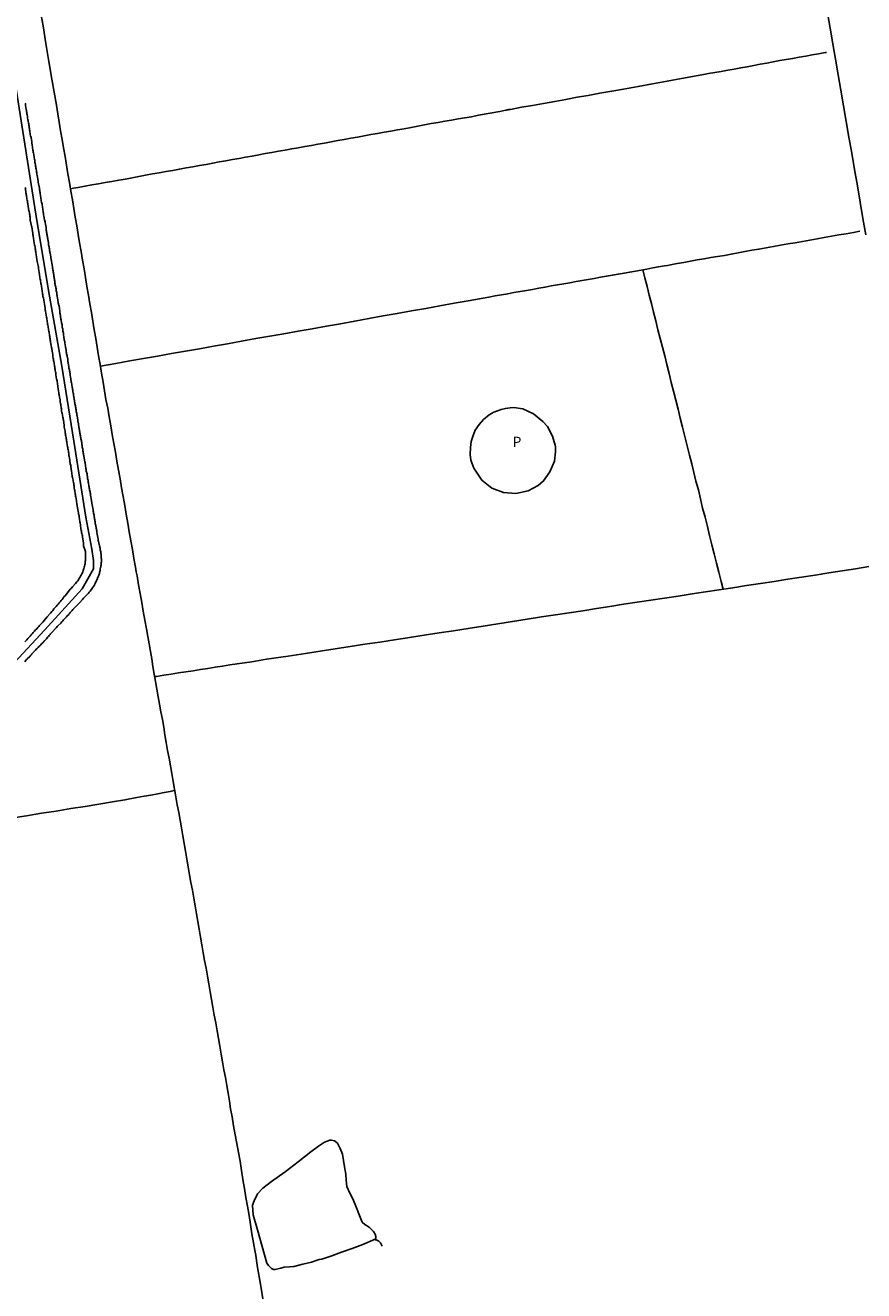
# Model space of a CAD drawing. Units: millimetres. Extents: x 181695 to 185553, y 1659319 to 1662640.
# Drawn here: x 182674 to 182881, y 1659529 to 1659841 of the extents above; entities that cross this region are included whole.
import ezdxf
from ezdxf.enums import TextEntityAlignment as Align

# ---------------------------------------------------------------- set-up
doc = ezdxf.new("R2010")
doc.units = ezdxf.units.MM
doc.header["$MEASUREMENT"] = 0
for name, color, linetype in [('V-ACUDE', 4, 'Continuous'), ('V-EDIFICACAO', 2, 'Continuous'), ('V-EIXO_DE_LOGRADOURO', 3, 'Continuous'), ('V-LOTE', 1, 'Continuous'), ('V-NOME_DOS_LOGRADOUROS', 7, 'Continuous'), ('V-PONTE_VIADUTO_PASSARELA', 2, 'Continuous'), ('V-QUADRA', 41, 'Continuous'), ('V-TESTADA', 5, 'Continuous')]:
    doc.layers.add(name, color=color, linetype=linetype)

msp = doc.modelspace()

# ---------------------------------------------------------------- linework, layer by layer
at = {"layer": 'V-ACUDE'}
msp.add_lwpolyline([(182760.37, 1659541.83), (182760.58, 1659542.09), (182760.6, 1659542.5), (182760.41, 1659543.07), (182759.97, 1659543.7), (182758.89, 1659544.77), (182757.88, 1659545.41), (182757.18, 1659546.02), (182756.51, 1659547.64), (182755.81, 1659549.54), (182754.93, 1659551.77), (182754.15, 1659553.17), (182753.45, 1659554.76), (182753.26, 1659556.36), (182753.16, 1659557.8), (182752.88, 1659559.59), (182752.37, 1659562.76), (182751.82, 1659564.18), (182751.11, 1659565.43), (182750.41, 1659566.04), (182749.68, 1659566.19), (182749.21, 1659566.21), (182747.93, 1659565.74), (182746.43, 1659564.73), (182744.58, 1659563.31), (182741.44, 1659560.86), (182738.24, 1659558.44), (182734.91, 1659556.04), (182732.78, 1659554.4), (182731.41, 1659553.02), (182730.57, 1659551.23), (182730.19, 1659550.18), (182730.4, 1659547.84), (182731.41, 1659544.12), (182732.59, 1659540.03), (182733.69, 1659535.94), (182734.13, 1659535.31), (182734.85, 1659534.59), (182735.35, 1659534.37), (182735.75, 1659534.35), (182737.2, 1659534.7), (182738, 1659534.9), (182739.39, 1659535.05), (182740.36, 1659535.08), (182742.62, 1659535.71), (182744.75, 1659536.19), (182746.63, 1659536.84), (182747.26, 1659536.91), (182749.7, 1659537.76), (182752.14, 1659538.66), (182754.73, 1659539.56), (182757.38, 1659540.54), (182760.37, 1659541.83)], close=True, dxfattribs=at)
at = {"layer": 'V-EDIFICACAO'}
msp.add_lwpolyline([(182804.78, 1659736.9), (182804.82, 1659735.63), (182804.54, 1659733.32), (182803.42, 1659730.66), (182801.86, 1659728.45), (182800.53, 1659727.34), (182798.09, 1659725.96), (182795.03, 1659725.33), (182792.04, 1659725.61), (182789.17, 1659726.66), (182786.66, 1659728.63), (182784.66, 1659731.58), (182783.99, 1659733.53), (182783.82, 1659734.94), (182783.86, 1659736.65), (182784.05, 1659738.17), (182784.53, 1659739.63), (182785.04, 1659740.9), (182786.05, 1659742.34), (182787.08, 1659743.52), (182788.49, 1659744.68), (182789.61, 1659745.33), (182791.44, 1659746.01), (182792.46, 1659746.29), (182793.66, 1659746.44), (182794.52, 1659746.51), (182796.73, 1659746.18), (182799.43, 1659744.96), (182801.71, 1659743.08), (182802.82, 1659741.81), (182804.08, 1659739.41), (182804.74, 1659737.27), (182804.78, 1659736.92)], close=True, dxfattribs=at)
at = {"layer": 'V-EIXO_DE_LOGRADOURO'}
msp.add_lwpolyline([(182663.47, 1659674.99), (182669.4, 1659681.4), (182679.1, 1659691.76), (182688.29, 1659701.89), (182691.08, 1659706.84), (182691.08, 1659708.84), (182690.62, 1659711.65), (182689.17, 1659719.49), (182686.23, 1659738.2), (182683.22, 1659756.69), (182679.98, 1659775.32), (182676.89, 1659794.1), (182673.88, 1659812.88), (182670.94, 1659831.66), (182667.7, 1659850.37), (182664.69, 1659869.08), (182663.12, 1659880.7)], dxfattribs=at)
at = {"layer": 'V-LOTE'}
for points in [[(182677.87, 1659844.75), (182678.63, 1659840.42), (182679.35, 1659836.05), (182680.09, 1659831.68), (182680.81, 1659827.31), (182681.9, 1659820.92), (182682.25, 1659818.81), (182682.6, 1659816.7), (182682.96, 1659814.59), (182683.32, 1659812.48), (182683.68, 1659810.37), (182684.04, 1659808.26), (182684.4, 1659806.14), (182684.76, 1659804.02), (182685.12, 1659801.9), (182685.48, 1659799.77), (182685.84, 1659797.64), (182686.2, 1659795.51), (182686.56, 1659793.38), (182686.92, 1659791.25), (182687.28, 1659789.12), (182687.64, 1659786.99), (182688, 1659784.86), (182688.36, 1659782.73), (182688.72, 1659780.6), (182689.08, 1659778.46), (182689.44, 1659776.32), (182689.8, 1659774.18), (182690.16, 1659772.04), (182690.52, 1659769.9), (182690.88, 1659767.76), (182691.24, 1659765.62), (182691.6, 1659763.48), (182691.96, 1659761.34), (182692.32, 1659759.2), (182692.68, 1659757.06), (182693.04, 1659754.92), (182693.4, 1659752.78), (182693.76, 1659750.64), (182694.12, 1659748.5), (182694.54, 1659746.35), (182694.93, 1659744.18), (182695.32, 1659742.01), (182695.68, 1659739.83), (182696.04, 1659737.65), (182696.45, 1659735.48), (182696.81, 1659733.3), (182697.21, 1659731.12), (182697.59, 1659728.94), (182697.97, 1659726.76), (182698.35, 1659724.58), (182698.73, 1659722.4), (182699.11, 1659720.23), (182699.49, 1659718.06), (182699.87, 1659715.89), (182700.25, 1659713.72), (182700.63, 1659711.55), (182701.01, 1659709.38), (182701.39, 1659707.21), (182701.59, 1659706.09)], [(182871.8, 1659843.63), (182872.43, 1659839.83), (182873.12, 1659836.03), (182873.77, 1659832.21), (182874.42, 1659828.39), (182875.07, 1659824.57), (182875.72, 1659820.75), (182876.42, 1659816.93), (182877.07, 1659813.02), (182877.76, 1659809.06), (182878.45, 1659805.06), (182879.14, 1659801.06), (182879.83, 1659797.06), (182880.52, 1659793.06), (182881.19, 1659789.04)], [(182685.39, 1659800.29), (182686.15, 1659800.47), (182687.24, 1659800.63), (182688.93, 1659800.95), (182690.62, 1659801.28), (182692.3, 1659801.59), (182693.95, 1659801.87), (182695.6, 1659802.15), (182697.25, 1659802.43), (182698.9, 1659802.74), (182700.55, 1659803.04), (182702.2, 1659803.34), (182703.87, 1659803.69), (182705.54, 1659803.98), (182707.21, 1659804.27), (182708.88, 1659804.56), (182710.55, 1659804.87), (182712.22, 1659805.19), (182713.89, 1659805.49), (182715.49, 1659805.73), (182717.12, 1659806.04), (182718.76, 1659806.35), (182720.4, 1659806.66), (182722.02, 1659806.95), (182723.64, 1659807.24), (182725.26, 1659807.53), (182726.88, 1659807.82), (182728.5, 1659808.11), (182730.12, 1659808.4), (182731.74, 1659808.69), (182733.36, 1659808.98), (182734.98, 1659809.27), (182736.6, 1659809.56), (182738.22, 1659809.85), (182739.86, 1659810.17), (182741.48, 1659810.45), (182743.09, 1659810.73), (182744.7, 1659811.01), (182746.32, 1659811.3), (182747.94, 1659811.59), (182749.56, 1659811.89), (182751.18, 1659812.19), (182752.8, 1659812.49), (182754.42, 1659812.79), (182756.04, 1659813.06), (182757.66, 1659813.33), (182759.31, 1659813.66), (182760.96, 1659813.95), (182762.61, 1659814.24), (182764.26, 1659814.53), (182765.91, 1659814.82), (182767.56, 1659815.11), (182769.23, 1659815.43), (182770.89, 1659815.71), (182772.56, 1659816.04), (182774.23, 1659816.37), (182775.89, 1659816.66), (182777.55, 1659816.95), (182779.21, 1659817.24), (182780.87, 1659817.56), (182782.51, 1659817.82), (182784.16, 1659818.08), (182785.85, 1659818.46), (182791.12, 1659819.39), (182792.59, 1659819.69), (182792.65, 1659819.7), (182792.76, 1659819.72), (182792.85, 1659819.75), (182793.06, 1659819.77), (182793.28, 1659819.81), (182793.54, 1659819.85), (182793.75, 1659819.88), (182796.45, 1659820.38), (182799.15, 1659820.84), (182801.89, 1659821.34), (182804.63, 1659821.84), (182807.37, 1659822.34), (182810.11, 1659822.84), (182812.85, 1659823.3), (182815.74, 1659823.85), (182818.65, 1659824.33), (182821.58, 1659824.86), (182825.14, 1659825.51), (182828.72, 1659826.19), (182832.28, 1659826.8), (182835.84, 1659827.46), (182840.82, 1659828.36), (182842.45, 1659828.67), (182844.04, 1659828.95), (182845.63, 1659829.23), (182847.22, 1659829.51), (182848.81, 1659829.81), (182850.41, 1659830.1), (182852.01, 1659830.38), (182853.61, 1659830.66), (182855.22, 1659830.97), (182856.83, 1659831.27), (182858.44, 1659831.57), (182860.05, 1659831.87), (182861.64, 1659832.15), (182863.23, 1659832.43), (182863.23, 1659832.43), (182864.82, 1659832.71), (182866.41, 1659832.99), (182868, 1659833.27), (182869.6, 1659833.57), (182871.2, 1659833.86), (182871.5, 1659833.91)], [(182831.67, 1659781.38), (182832.38, 1659781.48), (182833.09, 1659781.61), (182834.75, 1659781.91), (182836.41, 1659782.21), (182838.07, 1659782.51), (182839.73, 1659782.81), (182841.39, 1659783.11), (182843.06, 1659783.39), (182844.73, 1659783.67), (182846.4, 1659783.95), (182848.09, 1659784.26), (182849.78, 1659784.57), (182851.47, 1659784.88), (182853.16, 1659785.19), (182854.9, 1659785.46), (182856.68, 1659785.8), (182858.46, 1659786.12), (182860.24, 1659786.44), (182862.02, 1659786.76), (182863.8, 1659787.06), (182865.6, 1659787.38), (182867.4, 1659787.7), (182869.2, 1659788.02), (182871, 1659788.34), (182872.8, 1659788.66), (182874.6, 1659788.97), (182876.4, 1659789.28), (182878.2, 1659789.6), (182879.77, 1659789.88)], [(182692.75, 1659756.66), (182696.52, 1659757.31), (182699.96, 1659757.96), (182703.4, 1659758.55), (182706.84, 1659759.14), (182710.28, 1659759.77), (182713.72, 1659760.4), (182717.11, 1659760.95), (182720.57, 1659761.6), (182724.03, 1659762.19), (182727.51, 1659762.82), (182730.99, 1659763.45), (182734.47, 1659764.08), (182737.93, 1659764.67), (182741.43, 1659765.33), (182744.91, 1659765.9), (182748.39, 1659766.53), (182751.87, 1659767.12), (182755.37, 1659767.78), (182758.85, 1659768.37), (182762.35, 1659769.03), (182765.85, 1659769.64), (182769.35, 1659770.29), (182772.85, 1659770.88), (182776.35, 1659771.54), (182779.85, 1659772.15), (182783.33, 1659772.78), (182788.4, 1659773.69), (182789.98, 1659773.99), (182791.51, 1659774.25), (182793.04, 1659774.52), (182794.57, 1659774.78), (182796.1, 1659775.04), (182797.63, 1659775.3), (182799.16, 1659775.57), (182800.7, 1659775.84), (182802.25, 1659776.14), (182803.78, 1659776.41), (182805.31, 1659776.68), (182806.84, 1659776.95), (182808.37, 1659777.22), (182809.9, 1659777.52), (182811.39, 1659777.77), (182812.88, 1659778.02), (182814.37, 1659778.27), (182815.87, 1659778.57), (182817.37, 1659778.82), (182818.84, 1659779.11), (182820.25, 1659779.31), (182821.69, 1659779.59), (182823.11, 1659779.84), (182824.51, 1659780.08), (182825.91, 1659780.32), (182827.31, 1659780.56), (182828.74, 1659780.86), (182830.15, 1659781.14), (182831.67, 1659781.38)], [(182826.32, 1659780.39), (182826.83, 1659778.4), (182827.36, 1659776.29), (182827.89, 1659774.18), (182828.42, 1659772.07), (182828.95, 1659769.94), (182829.48, 1659767.8), (182830.01, 1659765.66), (182830.57, 1659763.52), (182831.14, 1659761.38), (182831.71, 1659759.24), (182832.24, 1659757.06), (182832.77, 1659754.87), (182833.3, 1659752.68), (182833.83, 1659750.49), (182834.41, 1659748.3), (182834.99, 1659746.11), (182835.51, 1659743.87), (182836.05, 1659741.63), (182836.62, 1659739.36), (182837.25, 1659737.06), (182837.81, 1659734.76), (182838.35, 1659732.66), (182838.89, 1659730.53), (182839.39, 1659728.38), (182840, 1659726.21), (182840.52, 1659724), (182841.04, 1659721.77), (182841.65, 1659719.52), (182842.21, 1659717.26), (182842.77, 1659715), (182843.33, 1659712.74), (182843.91, 1659710.48), (182844.47, 1659708.21), (182845.06, 1659705.94), (182845.61, 1659703.66), (182846.09, 1659701.8)], [(182881.97, 1659707.34), (182878.72, 1659706.84), (182875.43, 1659706.32), (182872.1, 1659705.8), (182868.73, 1659705.28), (182865.36, 1659704.76), (182861.99, 1659704.24), (182858.62, 1659703.72), (182855.25, 1659703.2), (182851.88, 1659702.68), (182848.51, 1659702.16), (182845.14, 1659701.64), (182841.77, 1659701.12), (182838.48, 1659700.68), (182835.05, 1659700.11), (182831.62, 1659699.58), (182828.27, 1659699.08), (182824.92, 1659698.58), (182821.57, 1659698.08), (182818.22, 1659697.55), (182814.87, 1659697.02), (182811.52, 1659696.49), (182808.17, 1659695.96), (182804.8, 1659695.48), (182801.34, 1659694.95), (182797.82, 1659694.38), (182794.2, 1659693.83), (182790.58, 1659693.28), (182786.96, 1659692.73), (182783.33, 1659692.14), (182779.73, 1659691.57), (182776.13, 1659691.04), (182772.5, 1659690.47), (182768.87, 1659689.92), (182765.18, 1659689.33), (182761.53, 1659688.78), (182757.88, 1659688.23), (182754.23, 1659687.68), (182750.58, 1659687.09), (182746.89, 1659686.5), (182743.24, 1659686), (182738.95, 1659685.33), (182737.2, 1659685.08), (182735.45, 1659684.83), (182733.63, 1659684.53), (182731.81, 1659684.22), (182730, 1659683.95), (182728.2, 1659683.68), (182726.4, 1659683.41), (182724.6, 1659683.14), (182722.81, 1659682.87), (182721, 1659682.57), (182719.2, 1659682.29), (182717.4, 1659682.01), (182715.6, 1659681.73), (182713.8, 1659681.45), (182712, 1659681.17), (182710.2, 1659680.88), (182708.4, 1659680.6), (182706.6, 1659680.32), (182706.13, 1659680.27)], [(182701.59, 1659706.09), (182701.77, 1659705.04), (182702.15, 1659702.87), (182702.55, 1659700.71), (182702.95, 1659698.55), (182703.31, 1659696.37), (182703.73, 1659694.19), (182704.1, 1659692), (182704.42, 1659690.17), (182704.73, 1659688.34), (182705.06, 1659686.49), (182705.38, 1659684.63), (182705.7, 1659682.77), (182706.02, 1659680.91), (182706.34, 1659679.05), (182706.66, 1659677.19), (182706.98, 1659675.33), (182707.31, 1659673.47), (182707.66, 1659671.61), (182708.01, 1659669.75), (182708.34, 1659667.86), (182708.63, 1659665.95), (182708.97, 1659664.04), (182709.31, 1659662.13), (182709.65, 1659660.22), (182709.99, 1659658.31), (182710.33, 1659656.4), (182710.67, 1659654.49), (182711.01, 1659652.58), (182711.35, 1659650.67), (182711.69, 1659648.76), (182712.03, 1659646.85), (182712.37, 1659644.94), (182712.71, 1659643.03), (182713.05, 1659641.12), (182713.38, 1659639.21), (182713.68, 1659637.29), (182713.68, 1659637.29), (182714, 1659635.37), (182714.32, 1659633.45), (182714.66, 1659631.53), (182715.02, 1659629.61), (182715.39, 1659627.69), (182715.73, 1659625.77), (182716.07, 1659623.85), (182716.4, 1659621.93), (182716.73, 1659620.01), (182717.06, 1659618.09), (182717.4, 1659616.17), (182717.74, 1659614.25), (182718.08, 1659612.33), (182718.42, 1659610.41), (182718.76, 1659608.49), (182719.1, 1659606.57), (182719.44, 1659604.65), (182719.78, 1659602.73), (182720.12, 1659600.81), (182720.46, 1659598.89), (182720.8, 1659596.97), (182721.14, 1659595.05), (182721.48, 1659593.13), (182721.82, 1659591.21), (182722.16, 1659589.29), (182722.5, 1659587.37), (182722.84, 1659585.45), (182723.18, 1659583.53), (182723.52, 1659581.61), (182723.85, 1659579.68), (182724.18, 1659577.75), (182724.5, 1659575.81), (182724.82, 1659573.87), (182725.16, 1659571.94), (182725.56, 1659569.72), (182725.96, 1659567.53), (182726.37, 1659565.35), (182726.78, 1659563.17), (182727.17, 1659560.99), (182727.5, 1659558.76), (182727.83, 1659556.53), (182728.2, 1659554.31), (182728.59, 1659552.12), (182728.98, 1659549.93), (182729.34, 1659547.67), (182729.7, 1659545.41), (182730.06, 1659543.15), (182730.47, 1659540.91), (182730.88, 1659538.66), (182730.98, 1659538.34)], [(182711.07, 1659652.22), (182710.62, 1659652.16), (182709.93, 1659652.04), (182708.46, 1659651.73), (182706.85, 1659651.41), (182705.18, 1659651.13), (182703.49, 1659650.83), (182701.7, 1659650.5), (182698.77, 1659649.92), (182695.7, 1659649.45), (182692.39, 1659648.91), (182689.01, 1659648.35), (182685.47, 1659647.79), (182681.86, 1659647.19), (182678.25, 1659646.63), (182674.52, 1659646.03), (182670.77, 1659645.45), (182667.12, 1659644.8), (182663.5, 1659643.99)], [(182730.98, 1659538.35), (182731.43, 1659534.84), (182732.17, 1659530.73), (182732.95, 1659526.14)]]:
    msp.add_lwpolyline(points, dxfattribs=at)
at = {"layer": 'V-PONTE_VIADUTO_PASSARELA'}
msp.add_lwpolyline([(182760.37, 1659541.7), (182760.66, 1659541.7), (182761.34, 1659541.33), (182761.69, 1659540.93), (182762.12, 1659540.13)], dxfattribs=at)
at = {"layer": 'V-QUADRA'}
for points in [[(182674.13, 1659683.95), (182674.34, 1659684.2), (182674.56, 1659684.47), (182674.69, 1659684.62), (182675.36, 1659685.24), (182675.62, 1659685.54), (182675.83, 1659685.78), (182675.9, 1659685.87), (182676.48, 1659686.44), (182676.76, 1659686.75), (182676.97, 1659687.01), (182677.21, 1659687.22), (182677.45, 1659687.48), (182677.62, 1659687.65), (182677.84, 1659687.89), (182678.1, 1659688.13), (182678.27, 1659688.34), (182678.44, 1659688.51), (182678.64, 1659688.71), (182678.7, 1659688.75), (182678.76, 1659688.82), (182678.79, 1659688.88), (182678.81, 1659688.95), (182678.9, 1659688.95), (182678.92, 1659689.05), (182679, 1659689.09), (182679.13, 1659689.27), (182679.28, 1659689.42), (182679.45, 1659689.59), (182679.61, 1659689.81), (182679.75, 1659689.96), (182679.93, 1659690.17), (182680.14, 1659690.41), (182680.34, 1659690.6), (182680.49, 1659690.78), (182680.71, 1659691.02), (182680.88, 1659691.23), (182680.94, 1659691.3), (182681.65, 1659692.07), (182681.93, 1659692.35), (182682.12, 1659692.63), (182682.28, 1659692.8), (182682.99, 1659693.45), (182683.27, 1659693.77), (182683.48, 1659694.03), (182683.68, 1659694.25), (182683.89, 1659694.48), (182684.15, 1659694.74), (182684.37, 1659694.96), (182684.6, 1659695.24), (182684.78, 1659695.43), (182684.97, 1659695.65), (182685.21, 1659695.91), (182685.4, 1659696.12), (182685.66, 1659696.36), (182685.83, 1659696.57), (182685.83, 1659696.57), (182686, 1659696.79), (182686.24, 1659697.05), (182686.46, 1659697.26), (182686.69, 1659697.52), (182686.91, 1659697.74), (182687.15, 1659697.95), (182687.32, 1659698.17), (182687.53, 1659698.38), (182687.67, 1659698.52), (182688.35, 1659699.24), (182688.61, 1659699.57), (182688.87, 1659699.83), (182689.54, 1659700.54), (182689.8, 1659700.82), (182689.99, 1659701.06), (182690.25, 1659701.34), (182690.44, 1659701.6), (182690.66, 1659701.9), (182690.83, 1659702.16), (182691.02, 1659702.46), (182691.2, 1659702.74), (182691.37, 1659703), (182691.48, 1659703.21), (182691.56, 1659703.43), (182691.69, 1659703.69), (182691.82, 1659703.9), (182691.91, 1659704.12), (182692.02, 1659704.33), (182692.06, 1659704.55), (182692.17, 1659704.81), (182692.25, 1659705.02), (182692.36, 1659705.24), (182692.43, 1659705.45), (182692.49, 1659705.67), (182692.55, 1659705.93), (182692.62, 1659706.14), (182692.68, 1659706.36), (182692.68, 1659706.58), (182692.73, 1659706.83), (182692.79, 1659707.09), (182692.83, 1659707.31), (182692.86, 1659707.57), (182692.9, 1659707.78), (182692.92, 1659708.04), (182692.96, 1659708.26), (182692.99, 1659708.51), (182692.99, 1659708.77), (182692.99, 1659708.99), (182692.99, 1659709.25), (182692.96, 1659709.46), (182692.94, 1659709.68), (182692.94, 1659709.89), (182692.94, 1659710.11), (182692.92, 1659710.37), (182692.88, 1659710.58), (182692.86, 1659710.8), (182692.84, 1659711.01), (182692.81, 1659711.23), (182692.73, 1659711.49), (182692.71, 1659711.7), (182692.66, 1659711.92), (182692.64, 1659712.13), (182692.64, 1659712.15), (182692.34, 1659713.17), (182692.27, 1659713.51), (182692.23, 1659713.77), (182692.19, 1659713.99), (182692.17, 1659714.14), (182691.97, 1659715.32), (182691.91, 1659715.67), (182691.87, 1659715.93), (182691.84, 1659716.14), (182691.8, 1659716.36), (182691.78, 1659716.57), (182691.74, 1659716.79), (182691.71, 1659717.05), (182691.65, 1659717.26), (182691.61, 1659717.48), (182691.61, 1659717.5), (182691.61, 1659717.57), (182691.56, 1659717.69), (182691.5, 1659717.91), (182691.48, 1659718.17), (182691.43, 1659718.38), (182691.41, 1659718.6), (182691.35, 1659718.82), (182691.3, 1659719.07), (182691.28, 1659719.33), (182691.24, 1659719.55), (182691.18, 1659719.81), (182691.18, 1659720.02), (182691.11, 1659720.28), (182691.09, 1659720.5), (182691.05, 1659720.75), (182691, 1659721.01), (182690.98, 1659721.23), (182690.96, 1659721.33), (182690.7, 1659722.56), (182690.66, 1659722.91), (182690.62, 1659723.17), (182690.62, 1659723.17), (182690.59, 1659723.38), (182690.55, 1659723.6), (182690.53, 1659723.62), (182690.33, 1659724.93), (182690.27, 1659725.28), (182690.23, 1659725.5), (182690.2, 1659725.75), (182690.14, 1659726.01), (182690.08, 1659726.23), (182690.03, 1659726.49), (182689.99, 1659726.7), (182689.97, 1659726.96), (182689.93, 1659727.18), (182689.88, 1659727.43), (182689.84, 1659727.69), (182689.8, 1659727.91), (182689.77, 1659728.17), (182689.73, 1659728.38), (182689.71, 1659728.6), (182689.67, 1659728.81), (182689.6, 1659729.03), (182689.58, 1659729.29), (182689.54, 1659729.5), (182689.52, 1659729.72), (182689.47, 1659729.93), (182689.45, 1659730.15), (182689.39, 1659730.41), (182689.34, 1659730.62), (182689.28, 1659730.84), (182689.26, 1659731.05), (182689.24, 1659731.27), (182689.2, 1659731.51), (182688.98, 1659732.86), (182688.9, 1659733.14), (182688.68, 1659734.55), (182688.66, 1659734.7), (182688.59, 1659734.89), (182688.55, 1659735.11), (182688.52, 1659735.36), (182688.48, 1659735.58), (182688.46, 1659735.84), (182688.42, 1659736.05), (182688.39, 1659736.27), (182688.33, 1659736.53), (182688.29, 1659736.74), (182688.29, 1659736.96), (182688.22, 1659737.17), (182688.2, 1659737.39), (182688.16, 1659737.65), (182688.14, 1659737.86), (182688.07, 1659738.08), (182688.07, 1659738.3), (182688.01, 1659738.55), (182687.94, 1659738.81), (182687.9, 1659739.03), (182687.86, 1659739.29), (182687.83, 1659739.5), (182687.77, 1659739.76), (182687.73, 1659739.98), (182687.71, 1659740.23), (182687.66, 1659740.49), (182687.64, 1659740.71), (182687.6, 1659740.97), (182687.53, 1659741.18), (182687.51, 1659741.4), (182687.47, 1659741.59), (182687.34, 1659742.52), (182687.25, 1659742.86), (182687.21, 1659743.08), (182687.19, 1659743.29), (182687.17, 1659743.4), (182687.02, 1659744.42), (182686.97, 1659744.63), (182686.95, 1659744.71), (182686.91, 1659745.02), (182686.89, 1659745.28), (182686.82, 1659745.49), (182686.8, 1659745.71), (182686.78, 1659745.97), (182686.71, 1659746.18), (182686.69, 1659746.44), (182686.65, 1659746.66), (182686.58, 1659746.91), (182686.54, 1659747.17), (182686.48, 1659747.39), (182686.46, 1659747.65), (182686.41, 1659747.86), (182686.39, 1659748.08), (182686.35, 1659748.29), (182686.31, 1659748.51), (182686.26, 1659748.77), (182686.22, 1659748.98), (182686.22, 1659749.2), (182686.15, 1659749.41), (182686.13, 1659749.63), (182686.09, 1659749.89), (182686.07, 1659750.1), (182686.05, 1659750.17), (182686, 1659750.32), (182686, 1659750.54), (182686, 1659750.54), (182685.96, 1659750.79), (182685.9, 1659751.05), (182685.85, 1659751.27), (182685.81, 1659751.42), (182685.68, 1659752.26), (182685.64, 1659752.6), (182685.59, 1659752.82), (182685.58, 1659752.93), (182685.4, 1659754.03), (182685.33, 1659754.37), (182685.31, 1659754.59), (182685.27, 1659754.84), (182685.25, 1659755.06), (182685.19, 1659755.32), (182685.14, 1659755.53), (182685.1, 1659755.75), (182685.03, 1659756.01), (182685.01, 1659756.22), (182684.99, 1659756.44), (182684.97, 1659756.65), (182684.9, 1659756.87), (182684.88, 1659757.13), (182684.84, 1659757.34), (182684.82, 1659757.56), (182684.77, 1659757.78), (182684.75, 1659758.03), (182684.71, 1659758.29), (182684.69, 1659758.51), (182684.62, 1659758.77), (182684.58, 1659758.98), (182684.56, 1659759.24), (182684.5, 1659759.46), (182684.43, 1659759.71), (182684.41, 1659759.97), (182684.34, 1659760.19), (182684.32, 1659760.45), (182684.28, 1659760.66), (182684.26, 1659760.88), (182684.21, 1659761.09), (182684.19, 1659761.31), (182684.15, 1659761.46), (182684.02, 1659762.39), (182683.96, 1659762.73), (182683.85, 1659763.1), (182683.74, 1659763.98), (182683.7, 1659764.33), (182683.65, 1659764.54), (182683.63, 1659764.8), (182683.59, 1659765.02), (182683.52, 1659765.27), (182683.5, 1659765.53), (182683.46, 1659765.75), (182683.44, 1659766.01), (182683.37, 1659766.22), (182683.37, 1659766.44), (182683.33, 1659766.65), (182683.31, 1659766.87), (182683.25, 1659767.13), (182683.2, 1659767.34), (182683.2, 1659767.56), (182683.14, 1659767.66), (182683.12, 1659767.77), (182683.12, 1659767.88), (182683.07, 1659767.99), (182683.03, 1659768.25), (182683.01, 1659768.46), (182682.96, 1659768.68), (182682.94, 1659768.89), (182682.9, 1659769.11), (182682.86, 1659769.37), (182682.81, 1659769.58), (182682.79, 1659769.8), (182682.77, 1659770.02), (182682.73, 1659770.27), (182682.73, 1659770.29), (182682.56, 1659771.44), (182682.51, 1659771.65), (182682.47, 1659771.78), (182682.4, 1659772.04), (182682.36, 1659772.26), (182682.34, 1659772.32), (182682.15, 1659773.51), (182682.12, 1659773.85), (182682.08, 1659774.07), (182682.06, 1659774.33), (182682, 1659774.54), (182681.98, 1659774.8), (182681.95, 1659775.01), (182681.89, 1659775.23), (182681.87, 1659775.49), (182681.82, 1659775.7), (182681.8, 1659775.92), (182681.74, 1659776.14), (182681.69, 1659776.39), (182681.65, 1659776.65), (182681.63, 1659776.87), (182681.56, 1659777.13), (182681.54, 1659777.34), (182681.5, 1659777.6), (182681.46, 1659777.82), (182681.46, 1659777.82), (182681.44, 1659778.07), (182681.39, 1659778.33), (182681.35, 1659778.55), (182681.31, 1659778.81), (182681.26, 1659779.02), (182681.26, 1659779.24), (182681.2, 1659779.45), (182681.18, 1659779.67), (182681.13, 1659779.93), (182681.09, 1659780.14), (182681.03, 1659780.36), (182681, 1659780.57), (182680.96, 1659780.79), (182680.97, 1659781.07), (182680.75, 1659782.08), (182680.7, 1659782.43), (182680.68, 1659782.69), (182680.66, 1659782.88), (182680.44, 1659784.11), (182680.34, 1659784.45), (182680.31, 1659784.67), (182680.27, 1659784.93), (182680.25, 1659785.14), (182680.21, 1659785.36), (182680.19, 1659785.57), (182680.14, 1659785.79), (182680.12, 1659786.05), (182680.06, 1659786.26), (182680.01, 1659786.48), (182680.01, 1659786.69), (182679.95, 1659786.91), (182679.93, 1659787.17), (182679.88, 1659787.38), (182679.86, 1659787.6), (182679.8, 1659787.81), (182679.8, 1659788.03), (182679.75, 1659788.29), (182679.69, 1659788.5), (182679.63, 1659788.72), (182679.61, 1659788.94), (182679.58, 1659789.19), (182679.52, 1659789.45), (182679.5, 1659789.67), (182679.45, 1659789.93), (182679.43, 1659790.14), (182679.37, 1659790.4), (182679.37, 1659790.62), (182679.37, 1659790.77), (182679.19, 1659791.65), (182679.11, 1659792), (182679.11, 1659792.21), (182679.06, 1659792.43), (182679, 1659792.66), (182678.83, 1659793.63), (182678.76, 1659793.95), (182678.74, 1659794.3), (182678.72, 1659794.37), (182678.68, 1659794.54), (182678.63, 1659794.84), (182678.59, 1659795.14), (182678.55, 1659795.4), (182678.5, 1659795.7), (182678.48, 1659795.96), (182678.42, 1659796.26), (182678.38, 1659796.52), (182678.33, 1659796.82), (182678.25, 1659797.08), (182678.2, 1659797.38), (182678.16, 1659797.64), (182678.12, 1659797.94), (182678.07, 1659798.2), (182678.01, 1659798.5), (182677.99, 1659798.76), (182677.94, 1659799.06), (182677.9, 1659799.32), (182677.86, 1659799.62), (182677.82, 1659799.88), (182677.75, 1659800.18), (182677.75, 1659800.44), (182677.73, 1659800.51), (182677.51, 1659801.56), (182677.45, 1659801.99), (182677.43, 1659802.1), (182677.25, 1659803.2), (182677.17, 1659803.63), (182677.13, 1659803.93), (182677.08, 1659804.23), (182677.04, 1659804.54), (182677, 1659804.84), (182676.93, 1659805.14), (182676.87, 1659805.4), (182676.82, 1659805.7), (182676.78, 1659805.96), (182676.74, 1659806.26), (182676.69, 1659806.52), (182676.63, 1659806.82), (182676.61, 1659807.08), (182676.57, 1659807.38), (182676.5, 1659807.64), (182676.48, 1659807.94), (182676.48, 1659807.94), (182676.44, 1659808.2), (182676.37, 1659808.5), (182676.35, 1659808.76), (182676.28, 1659809.06), (182676.22, 1659809.32), (182676.18, 1659809.62), (182676.14, 1659809.86), (182675.92, 1659811.13), (182675.88, 1659811.56), (182675.83, 1659811.86), (182675.84, 1659811.88), (182675.66, 1659812.94), (182675.57, 1659813.37), (182675.49, 1659813.67), (182675.44, 1659813.97), (182675.4, 1659814.28), (182675.36, 1659814.58), (182675.32, 1659814.88), (182675.25, 1659815.18), (182675.23, 1659815.44), (182675.19, 1659815.74), (182675.12, 1659816), (182675.1, 1659816.3), (182675.06, 1659816.56), (182674.99, 1659816.86), (182674.97, 1659817.12), (182674.91, 1659817.42), (182674.82, 1659817.68), (182674.8, 1659817.98), (182674.76, 1659818.24), (182674.69, 1659818.54), (182674.67, 1659818.8), (182674.63, 1659819.1), (182674.56, 1659819.36), (182674.54, 1659819.66), (182674.5, 1659819.81), (182674.34, 1659820.87), (182674.28, 1659821.3), (182674.24, 1659821.41)], [(182674.22, 1659800.66), (182674.28, 1659800.38), (182674.41, 1659799.36), (182674.43, 1659799.13), (182674.48, 1659799), (182674.5, 1659798.93), (182674.54, 1659798.68), (182674.58, 1659798.42), (182674.65, 1659798.12), (182674.67, 1659797.86), (182674.71, 1659797.55), (182674.8, 1659797.25), (182674.82, 1659796.99), (182674.86, 1659796.69), (182674.91, 1659796.43), (182674.93, 1659796.13), (182674.97, 1659795.87), (182675.06, 1659795.57), (182675.06, 1659795.31), (182675.1, 1659795.01), (182675.1, 1659795.01), (182675.19, 1659794.75), (182675.25, 1659794.45), (182675.27, 1659794.19), (182675.36, 1659793.89), (182675.38, 1659793.63), (182675.42, 1659793.33), (182675.49, 1659793.07), (182675.49, 1659792.77), (182675.49, 1659792.62), (182675.68, 1659791.56), (182675.79, 1659791.13), (182675.84, 1659790.94), (182676.03, 1659789.8), (182676.09, 1659789.37), (182676.11, 1659789.11), (182676.18, 1659788.81), (182676.22, 1659788.55), (182676.24, 1659788.25), (182676.31, 1659787.99), (182676.35, 1659787.69), (182676.37, 1659787.43), (182676.44, 1659787.13), (182676.48, 1659786.87), (182676.52, 1659786.56), (182676.61, 1659786.26), (182676.65, 1659785.96), (182676.72, 1659785.66), (182676.74, 1659785.36), (182676.78, 1659785.1), (182676.84, 1659784.8), (182676.87, 1659784.54), (182676.91, 1659784.24), (182676.97, 1659783.98), (182677, 1659783.68), (182677.04, 1659783.42), (182677.1, 1659783.12), (182677.13, 1659782.86), (182677.17, 1659782.56), (182677.17, 1659782.4), (182677.4, 1659781.44), (182677.47, 1659781.01), (182677.51, 1659780.75), (182677.52, 1659780.72), (182677.66, 1659779.71), (182677.73, 1659779.28), (182677.75, 1659778.98), (182677.82, 1659778.68), (182677.86, 1659778.42), (182677.9, 1659778.12), (182677.99, 1659777.86), (182678.03, 1659777.56), (182678.07, 1659777.3), (182678.12, 1659777), (182678.16, 1659776.74), (182678.22, 1659776.44), (182678.25, 1659776.18), (182678.29, 1659775.88), (182678.33, 1659775.62), (182678.38, 1659775.32), (182678.42, 1659775.06), (182678.48, 1659774.76), (182678.5, 1659774.5), (182678.55, 1659774.2), (182678.59, 1659773.94), (182678.61, 1659773.82), (182678.68, 1659773.64), (182678.72, 1659773.38), (182678.78, 1659773.08), (182678.81, 1659772.82), (182678.87, 1659772.51), (182678.9, 1659772.41), (182679.11, 1659770.96), (182679.17, 1659770.53), (182679.21, 1659770.27), (182679.2, 1659770.21), (182679.41, 1659769.2), (182679.5, 1659768.77), (182679.54, 1659768.51), (182679.56, 1659768.21), (182679.63, 1659767.95), (182679.67, 1659767.64), (182679.69, 1659767.34), (182679.75, 1659767.04), (182679.8, 1659766.74), (182679.86, 1659766.44), (182679.88, 1659766.18), (182679.95, 1659765.88), (182680.01, 1659765.62), (182680.06, 1659765.32), (182680.1, 1659765.06), (182680.16, 1659764.76), (182680.19, 1659764.5), (182680.23, 1659764.2), (182680.27, 1659763.94), (182680.31, 1659763.64), (182680.36, 1659763.38), (182680.42, 1659763.08), (182680.44, 1659762.82), (182680.49, 1659762.58), (182680.62, 1659761.74), (182680.62, 1659761.74), (182680.72, 1659761.31), (182680.77, 1659761.01), (182680.79, 1659760.9), (182680.92, 1659759.97), (182681, 1659759.54), (182681.05, 1659759.24), (182681.07, 1659758.94), (182681.13, 1659758.64), (182681.18, 1659758.38), (182681.2, 1659758.08), (182681.26, 1659757.82), (182681.33, 1659757.52), (182681.35, 1659757.26), (182681.41, 1659756.96), (182681.46, 1659756.7), (182681.5, 1659756.4), (182681.56, 1659756.14), (182681.61, 1659755.84), (182681.63, 1659755.58), (182681.69, 1659755.28), (182681.74, 1659755.02), (182681.76, 1659754.72), (182681.8, 1659754.46), (182681.87, 1659754.16), (182681.89, 1659753.9), (182681.95, 1659753.6), (182682, 1659753.34), (182682.09, 1659753.05), (182682.17, 1659752.26), (182682.23, 1659751.83), (182682.3, 1659751.59), (182682.43, 1659750.58), (182682.49, 1659750.15), (182682.51, 1659749.85), (182682.56, 1659749.59), (182682.56, 1659749.47), (182682.6, 1659749.43), (182682.64, 1659749.29), (182682.69, 1659749.03), (182682.75, 1659748.72), (182682.81, 1659748.42), (182682.86, 1659748.12), (182682.88, 1659747.82), (182682.94, 1659747.52), (182682.99, 1659747.26), (182683.01, 1659746.96), (182683.07, 1659746.7), (182683.12, 1659746.4), (182683.14, 1659746.14), (182683.2, 1659745.84), (182683.2, 1659745.58), (182683.27, 1659745.28), (182683.35, 1659745.02), (182683.42, 1659744.72), (182683.44, 1659744.46), (182683.5, 1659744.16), (182683.55, 1659743.9), (182683.59, 1659743.6), (182683.66, 1659743.36), (182683.81, 1659742.17), (182683.85, 1659741.74), (182683.85, 1659741.68), (182684.06, 1659740.67), (182684.11, 1659740.28), (182684.17, 1659740.02), (182684.19, 1659739.72), (182684.24, 1659739.46), (182684.3, 1659739.16), (182684.32, 1659738.9), (182684.37, 1659738.6), (182684.43, 1659738.34), (182684.45, 1659738.04), (182684.5, 1659737.78), (182684.56, 1659737.48), (182684.58, 1659737.22), (182684.65, 1659736.92), (182684.73, 1659736.66), (182684.75, 1659736.36), (182684.8, 1659736.1), (182684.86, 1659735.8), (182684.88, 1659735.54), (182684.95, 1659735.24), (182684.99, 1659734.98), (182685.01, 1659734.68), (182685.06, 1659734.42), (182685.15, 1659734.13), (182685.33, 1659732.65), (182685.44, 1659732.22), (182685.49, 1659732.02), (182685.66, 1659730.8), (182685.7, 1659730.37), (182685.75, 1659730.11), (182685.81, 1659729.81), (182685.83, 1659729.55), (182685.9, 1659729.24), (182685.96, 1659728.94), (182686.02, 1659728.64), (182686.07, 1659728.34), (182686.13, 1659728.04), (182686.18, 1659727.78), (182686.18, 1659727.78), (182686.2, 1659727.48), (182686.26, 1659727.22), (182686.31, 1659726.92), (182686.33, 1659726.66), (182686.39, 1659726.36), (182686.43, 1659726.1), (182686.46, 1659725.8), (182686.52, 1659725.54), (182686.56, 1659725.24), (182686.58, 1659724.98), (182686.63, 1659724.68), (182686.71, 1659724.42), (182686.78, 1659724.14), (182686.95, 1659722.82), (182687.02, 1659722.39), (182687.06, 1659722.2), (182687.25, 1659720.97), (182687.32, 1659720.54), (182687.36, 1659720.24), (182687.43, 1659720.13), (182687.43, 1659720.04), (182687.49, 1659719.98), (182687.51, 1659719.96), (182687.51, 1659719.68), (182687.56, 1659719.42), (182687.58, 1659719.12), (182687.62, 1659718.86), (182687.68, 1659718.56), (182687.71, 1659718.3), (182687.75, 1659718), (182687.81, 1659717.74), (182687.83, 1659717.44), (182687.88, 1659717.18), (182687.94, 1659716.88), (182687.96, 1659716.62), (182688.05, 1659716.32), (182688.07, 1659716.06), (182688.12, 1659715.76), (182688.18, 1659715.5), (182688.24, 1659715.19), (182688.31, 1659714.89), (182688.33, 1659714.63), (182688.33, 1659714.57), (182688.57, 1659713.21), (182688.61, 1659712.78), (182688.59, 1659712.5), (182689.04, 1659711.06), (182689.06, 1659710.63), (182689.09, 1659710.32), (182689.09, 1659710.02), (182689.09, 1659709.72), (182689.09, 1659709.42), (182689.06, 1659709.12), (182689.04, 1659708.86), (182689.02, 1659708.6), (182689, 1659708.34), (182688.96, 1659708.04), (182688.93, 1659707.78), (182688.85, 1659707.48), (182688.78, 1659707.22), (182688.7, 1659706.92), (182688.59, 1659706.66), (182688.5, 1659706.36), (182688.44, 1659706.1), (182688.33, 1659705.8), (182688.2, 1659705.54), (182688.05, 1659705.24), (182687.86, 1659704.98), (182687.71, 1659704.68), (182687.56, 1659704.42), (182687.36, 1659704.12), (182687.17, 1659703.86), (182686.95, 1659703.58), (182686.61, 1659703.23), (182685.85, 1659702.37), (182685.51, 1659701.98), (182685.32, 1659701.77), (182684.65, 1659700.91), (182684.32, 1659700.52), (182684.06, 1659700.19), (182683.78, 1659699.89), (182683.57, 1659699.55), (182683.33, 1659699.29), (182683.09, 1659699.01), (182682.84, 1659698.71), (182682.6, 1659698.4), (182682.36, 1659698.09), (182682.12, 1659697.85), (182681.84, 1659697.52), (182681.56, 1659697.22), (182681.28, 1659696.92), (182681.03, 1659696.58), (182680.83, 1659696.34), (182680.55, 1659696.01), (182680.34, 1659695.78), (182679.67, 1659694.96), (182679.32, 1659694.57), (182679.26, 1659694.53), (182678.57, 1659693.69), (182678.2, 1659693.3), (182678.2, 1659693.3), (182677.99, 1659693.06), (182677.75, 1659692.82), (182677.56, 1659692.59), (182677.36, 1659692.35), (182677.08, 1659692.05), (182676.8, 1659691.75), (182676.5, 1659691.42), (182676.2, 1659691.1), (182675.96, 1659690.8), (182675.68, 1659690.52), (182675.42, 1659690.2), (182675.19, 1659689.96), (182674.89, 1659689.65), (182674.63, 1659689.34), (182674.39, 1659689.08), (182674.17, 1659688.86)]]:
    msp.add_lwpolyline(points, dxfattribs=at)
at = {"layer": 'V-TESTADA'}
msp.add_lwpolyline([(182677.87, 1659844.75), (182678.63, 1659840.42), (182679.35, 1659836.05), (182680.09, 1659831.68), (182680.81, 1659827.31), (182681.9, 1659820.92), (182682.25, 1659818.81), (182682.6, 1659816.7), (182682.96, 1659814.59), (182683.32, 1659812.48), (182683.68, 1659810.37), (182684.04, 1659808.26), (182684.4, 1659806.14), (182684.76, 1659804.02), (182685.12, 1659801.9), (182685.48, 1659799.77), (182685.84, 1659797.64), (182686.2, 1659795.51), (182686.56, 1659793.38), (182686.92, 1659791.25), (182687.28, 1659789.12), (182687.64, 1659786.99), (182688, 1659784.86), (182688.36, 1659782.73), (182688.72, 1659780.6), (182689.08, 1659778.46), (182689.44, 1659776.32), (182689.8, 1659774.18), (182690.16, 1659772.04), (182690.52, 1659769.9), (182690.88, 1659767.76), (182691.24, 1659765.62), (182691.6, 1659763.48), (182691.96, 1659761.34), (182692.32, 1659759.2), (182692.68, 1659757.06), (182693.04, 1659754.92), (182693.4, 1659752.78), (182693.76, 1659750.64), (182694.12, 1659748.5), (182694.54, 1659746.35), (182694.93, 1659744.18), (182695.32, 1659742.01), (182695.68, 1659739.83), (182696.04, 1659737.65), (182696.45, 1659735.48), (182696.81, 1659733.3), (182697.21, 1659731.12), (182697.59, 1659728.94), (182697.97, 1659726.76), (182698.35, 1659724.58), (182698.73, 1659722.4), (182699.11, 1659720.23), (182699.49, 1659718.06), (182699.87, 1659715.89), (182700.25, 1659713.72), (182700.63, 1659711.55), (182701.01, 1659709.38), (182701.39, 1659707.21), (182701.59, 1659706.09)], dxfattribs=at)

# ---------------------------------------------------------------- texts
at = {"layer": 'V-NOME_DOS_LOGRADOUROS'}
msp.add_text('P', height=2.5, dxfattribs=at).set_placement((182794.25, 1659736.02), align=Align.BOTTOM_LEFT)

doc.saveas('drawing.dxf')
